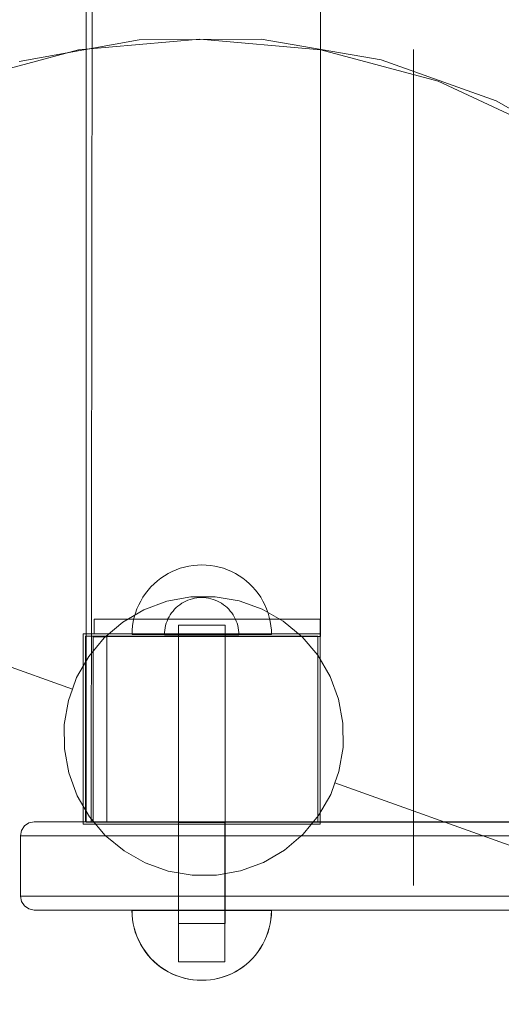
# Model space of a CAD drawing. Units: millimetres. Extents: x 10175 to 16104, y 2246 to 6803.
# Drawn here: x 11675 to 11779, y 4471 to 4683 of the extents above; entities that cross this region are included whole.
import ezdxf

# ---------------------------------------------------------------- set-up
doc = ezdxf.new("R2010")
doc.units = ezdxf.units.MM
doc.header["$MEASUREMENT"] = 0
doc.linetypes.add('Kropki i Kreski', pattern=[360, 180, -90, 0, -90])
doc.linetypes.add('Wipeout_Contour', pattern=[1000, 0, -1000])
doc.layers.add('STERFA', color=7, linetype='Continuous')
doc.layers.add('STERFA_Nr_pióra__7', color=7, linetype='Continuous', lineweight=18)
doc.layers.add('ZESTAW_Nr_pióra__7', color=7, linetype='Continuous', lineweight=18)
doc.styles.add('GENERATED_STYLE_1', font='txt')
doc.dimstyles.new('GENERATED_STYLE__1', dxfattribs={"dimtxt": 150, "dimasz": 114, "dimexe": 0.18, "dimexo": 0, "dimgap": 0.09, "dimtad": 1, "dimtih": 1, "dimtoh": 1, "dimdec": 0, "dimlfac": 0.1, "dimzin": 0, "dimdsep": 46, "dimtxsty": 'GENERATED_STYLE_1', "dimblk": 'ARROWHEAD_5', "dimblk1": 'ARROWHEAD_5', "dimblk2": 'ARROWHEAD_5', "dimcen": 0.09, "dimclrd": 7, "dimclre": 7, "dimclrt": 7, "dimazin": 0, "dimtfac": 1, "dimtdec": 4, "dimtmove": 0, "dimatfit": 3, "dimfxl": 0, "dimtolj": 1, "dimtzin": 0, "dimarcsym": 0})

# ---------------------------------------------------------------- blocks, each defined once
blk = doc.blocks.new('*D1')
at = {"layer": 'STERFA_Nr_pióra__7', "linetype": 'Continuous'}
for points in [[(10174.76, 2358.78), (10290.64, 2327.73), (10290.64, 2389.83)], [(15481.79, 2358.78), (15365.91, 2389.83), (15365.91, 2327.73)]]:
    blk.add_hatch(color=256, dxfattribs=at).paths.add_polyline_path(points)
for p, q in [((10174.76, 2246.28), (10174.76, 2471.28)), ((15481.79, 2246.28), (15481.79, 2471.28)), ((10174.76, 2358.78), (10290.64, 2389.83)), ((10290.64, 2389.83), (10290.64, 2327.73)), ((15481.79, 2358.78), (15365.91, 2389.83)), ((15365.91, 2327.73), (15365.91, 2389.83)), ((10174.76, 2358.78), (10290.64, 2327.73)), ((10290.64, 2358.78), (15365.91, 2358.78)), ((15481.79, 2358.78), (15365.91, 2327.73))]:
    blk.add_line(p, q, dxfattribs=at)
at = {"color": 254, "linetype": 'Wipeout_Contour', "lineweight": 0, "ltscale": 52252.479324}
blk.add_wipeout([(12636.01, 2367.26), (13020.54, 2367.26), (13020.54, 2560.3), (12636.01, 2560.3)], dxfattribs=at).dxf.layer = 'STERFA'
at = {"layer": 'STERFA_Nr_pióra__7', "insert": (12657.53, 2388.78), "char_height": 150, "attachment_point": 7, "style": 'GENERATED_STYLE_1'}
blk.add_mtext('\\A1;{\\fArial|b0|i0|c238|p38;531}', dxfattribs=at)
blk = doc.blocks.new('ARROWHEAD_5')
at = {"color": 0, "linetype": 'Continuous', "lineweight": 0}
blk.add_line((0, 0), (-1, 0), dxfattribs=at)
blk.add_solid([(-1, 0.2679), (0, 0), (-1, -0.2679), (-1, 0.2679)], dxfattribs=at)

msp = doc.modelspace()

# ---------------------------------------------------------------- linework, layer by layer
at = {"layer": 'ZESTAW_Nr_pióra__7', "linetype": 'Kropki i Kreski'}
msp.add_line((11759.66, 4496.69), (11759.66, 5217.03), dxfattribs=at)
at = {"layer": 'ZESTAW_Nr_pióra__7', "linetype": 'Continuous'}
for p, q in [((11689.22, 4510.32), (11689.22, 5192.32)), ((11690.35, 4510.32), (11691.03, 5192.32)), ((11739.66, 5152.34), (11739.66, 4550.32)), ((11674.81, 4674.07), (11700.63, 4678.76)), ((11713.67, 4678.87), (11687.62, 4676.59)), ((11700.63, 4678.76), (11726.87, 4678.9)), ((11739.71, 4676.59), (11713.67, 4678.87)), ((11726.87, 4678.9), (11752.74, 4674.47)), ((11687.62, 4676.59), (11662.36, 4669.82)), ((11764.97, 4669.82), (11739.71, 4676.59)), ((11752.74, 4674.47), (11777.44, 4665.63)), ((11788.67, 4658.77), (11764.97, 4669.82)), ((11777.44, 4665.63), (11800.23, 4652.63)), ((11573.34, 4579.43), (11686.32, 4538.97)), ((11573.34, 4579.43), (11686.32, 4538.97)), ((11706.9, 4563.85), (11706.09, 4563.38)), ((11706.9, 4563.85), (11706.09, 4563.38)), ((11707.74, 4564.28), (11706.9, 4563.85)), ((11707.74, 4564.28), (11706.9, 4563.85)), ((11708.6, 4564.66), (11707.74, 4564.28)), ((11708.6, 4564.66), (11707.74, 4564.28)), ((11709.49, 4564.98), (11708.6, 4564.66)), ((11709.49, 4564.98), (11708.6, 4564.66)), ((11710.39, 4565.24), (11709.49, 4564.98)), ((11710.39, 4565.24), (11709.49, 4564.98)), ((11711.31, 4565.44), (11710.39, 4565.24)), ((11711.31, 4565.44), (11710.39, 4565.24)), ((11712.24, 4565.59), (11711.31, 4565.44)), ((11712.24, 4565.59), (11711.31, 4565.44)), ((11713.18, 4565.68), (11712.24, 4565.59)), ((11713.18, 4565.68), (11712.24, 4565.59)), ((11714.12, 4565.71), (11713.18, 4565.68)), ((11714.12, 4565.71), (11713.18, 4565.68)), ((11714.12, 4565.71), (11715.06, 4565.68)), ((11714.12, 4565.71), (11715.06, 4565.68)), ((11715.06, 4565.68), (11716, 4565.59)), ((11715.06, 4565.68), (11716, 4565.59)), ((11716, 4565.59), (11716.93, 4565.44)), ((11716, 4565.59), (11716.93, 4565.44)), ((11716.93, 4565.44), (11717.85, 4565.24)), ((11716.93, 4565.44), (11717.85, 4565.24)), ((11717.85, 4565.24), (11718.76, 4564.98)), ((11717.85, 4565.24), (11718.76, 4564.98)), ((11718.76, 4564.98), (11719.64, 4564.66)), ((11718.76, 4564.98), (11719.64, 4564.66)), ((11719.64, 4564.66), (11720.51, 4564.28)), ((11719.64, 4564.66), (11720.51, 4564.28)), ((11720.51, 4564.28), (11721.35, 4563.85)), ((11720.51, 4564.28), (11721.35, 4563.85)), ((11721.35, 4563.85), (11722.16, 4563.38)), ((11721.35, 4563.85), (11722.16, 4563.38)), ((11703.85, 4561.64), (11703.19, 4560.98)), ((11703.85, 4561.64), (11703.19, 4560.98)), ((11704.56, 4562.27), (11703.85, 4561.64)), ((11704.56, 4562.27), (11703.85, 4561.64)), ((11705.31, 4562.85), (11704.56, 4562.27)), ((11705.31, 4562.85), (11704.56, 4562.27)), ((11706.09, 4563.38), (11705.31, 4562.85)), ((11706.09, 4563.38), (11705.31, 4562.85)), ((11722.16, 4563.38), (11722.94, 4562.85)), ((11722.16, 4563.38), (11722.94, 4562.85)), ((11722.94, 4562.85), (11723.68, 4562.27)), ((11722.94, 4562.85), (11723.68, 4562.27)), ((11723.68, 4562.27), (11724.39, 4561.64)), ((11723.68, 4562.27), (11724.39, 4561.64)), ((11724.39, 4561.64), (11725.06, 4560.98)), ((11724.39, 4561.64), (11725.06, 4560.98)), ((11701.99, 4559.53), (11701.46, 4558.75)), ((11701.99, 4559.53), (11701.46, 4558.75)), ((11702.56, 4560.27), (11701.99, 4559.53)), ((11702.56, 4560.27), (11701.99, 4559.53)), ((11703.19, 4560.98), (11702.56, 4560.27)), ((11703.19, 4560.98), (11702.56, 4560.27)), ((11725.06, 4560.98), (11725.68, 4560.27)), ((11725.06, 4560.98), (11725.68, 4560.27)), ((11725.68, 4560.27), (11726.26, 4559.53)), ((11725.68, 4560.27), (11726.26, 4559.53)), ((11726.26, 4559.53), (11726.79, 4558.75)), ((11726.26, 4559.53), (11726.79, 4558.75)), ((11700.98, 4557.94), (11700.55, 4557.1)), ((11700.98, 4557.94), (11700.55, 4557.1)), ((11701.46, 4558.75), (11700.98, 4557.94)), ((11701.46, 4558.75), (11700.98, 4557.94)), ((11701.67, 4556.06), (11706.59, 4557.88)), ((11706.59, 4557.88), (11711.75, 4558.82)), ((11709.8, 4557.44), (11709.39, 4557.15)), ((11710.24, 4557.69), (11709.8, 4557.44)), ((11710.68, 4557.92), (11710.24, 4557.69)), ((11711.14, 4558.12), (11710.68, 4557.92)), ((11711.62, 4558.29), (11711.14, 4558.12)), ((11712.1, 4558.43), (11711.62, 4558.29)), ((11711.75, 4558.82), (11716.99, 4558.85)), ((11712.59, 4558.54), (11712.1, 4558.43)), ((11713.09, 4558.62), (11712.59, 4558.54)), ((11713.59, 4558.67), (11713.09, 4558.62)), ((11714.09, 4558.68), (11713.59, 4558.67)), ((11714.09, 4558.68), (11714.59, 4558.67)), ((11714.59, 4558.67), (11715.09, 4558.62)), ((11715.09, 4558.62), (11715.59, 4558.54)), ((11715.59, 4558.54), (11716.08, 4558.43)), ((11716.08, 4558.43), (11716.56, 4558.29)), ((11716.56, 4558.29), (11717.03, 4558.12)), ((11716.99, 4558.85), (11722.16, 4557.96)), ((11717.03, 4558.12), (11717.5, 4557.92)), ((11717.5, 4557.92), (11717.94, 4557.69)), ((11717.94, 4557.69), (11718.38, 4557.44)), ((11718.38, 4557.44), (11718.79, 4557.15)), ((11722.16, 4557.96), (11727.1, 4556.19)), ((11726.79, 4558.75), (11727.27, 4557.94)), ((11726.79, 4558.75), (11727.27, 4557.94)), ((11727.27, 4557.94), (11727.7, 4557.1)), ((11727.27, 4557.94), (11727.7, 4557.1)), ((11697.15, 4553.42), (11701.67, 4556.06)), ((11699.86, 4555.35), (11699.59, 4554.44)), ((11699.86, 4555.35), (11699.59, 4554.44)), ((11700.18, 4556.23), (11699.86, 4555.35)), ((11700.18, 4556.23), (11699.86, 4555.35)), ((11700.55, 4557.1), (11700.18, 4556.23)), ((11700.55, 4557.1), (11700.18, 4556.23)), ((11707.62, 4555.38), (11707.34, 4554.97)), ((11707.93, 4555.78), (11707.62, 4555.38)), ((11708.26, 4556.16), (11707.93, 4555.78)), ((11708.61, 4556.51), (11708.26, 4556.16)), ((11708.99, 4556.84), (11708.61, 4556.51)), ((11709.39, 4557.15), (11708.99, 4556.84)), ((11718.79, 4557.15), (11719.19, 4556.84)), ((11719.19, 4556.84), (11719.57, 4556.51)), ((11719.57, 4556.51), (11719.92, 4556.16)), ((11719.92, 4556.16), (11720.25, 4555.78)), ((11720.25, 4555.78), (11720.56, 4555.38)), ((11720.56, 4555.38), (11720.84, 4554.97)), ((11727.1, 4556.19), (11731.65, 4553.6)), ((11727.7, 4557.1), (11728.07, 4556.23)), ((11727.7, 4557.1), (11728.07, 4556.23)), ((11728.07, 4556.23), (11728.39, 4555.35)), ((11728.07, 4556.23), (11728.39, 4555.35)), ((11728.39, 4555.35), (11728.65, 4554.44)), ((11728.39, 4555.35), (11728.65, 4554.44)), ((11739.62, 4554.05), (11690.99, 4554.05)), ((11690.99, 4554.05), (11690.99, 4550.88)), ((11693.15, 4550.03), (11697.15, 4553.42)), ((11699.39, 4553.52), (11699.24, 4552.59)), ((11699.39, 4553.52), (11699.24, 4552.59)), ((11699.59, 4554.44), (11699.39, 4553.52)), ((11699.59, 4554.44), (11699.39, 4553.52)), ((11706.48, 4553.15), (11706.34, 4552.67)), ((11706.65, 4553.63), (11706.48, 4553.15)), ((11706.85, 4554.09), (11706.65, 4553.63)), ((11707.08, 4554.53), (11706.85, 4554.09)), ((11707.34, 4554.97), (11707.08, 4554.53)), ((11720.84, 4554.97), (11721.1, 4554.53)), ((11721.1, 4554.53), (11721.33, 4554.09)), ((11721.33, 4554.09), (11721.53, 4553.63)), ((11721.53, 4553.63), (11721.7, 4553.15)), ((11721.7, 4553.15), (11721.84, 4552.67)), ((11728.65, 4554.44), (11728.86, 4553.52)), ((11728.65, 4554.44), (11728.86, 4553.52)), ((11728.86, 4553.52), (11729, 4552.59)), ((11728.86, 4553.52), (11729, 4552.59)), ((11731.65, 4553.6), (11735.68, 4550.25)), ((11739.62, 4550.88), (11739.62, 4554.05)), ((11699.15, 4551.65), (11699.12, 4550.71)), ((11699.15, 4551.65), (11699.12, 4550.71)), ((11699.24, 4552.59), (11699.15, 4551.65)), ((11699.24, 4552.59), (11699.15, 4551.65)), ((11706.11, 4551.18), (11706.09, 4550.68)), ((11706.15, 4551.68), (11706.11, 4551.18)), ((11706.23, 4552.18), (11706.15, 4551.68)), ((11706.34, 4552.67), (11706.23, 4552.18)), ((11709.12, 4552.71), (11709.2, 4552.71)), ((11709.12, 4488.52), (11709.12, 4552.71)), ((11709.12, 4552.71), (11709.2, 4552.71)), ((11709.12, 4488.52), (11709.12, 4552.71)), ((11709.2, 4552.71), (11709.42, 4552.71)), ((11709.2, 4552.71), (11709.42, 4552.71)), ((11709.42, 4552.71), (11709.79, 4552.71)), ((11709.42, 4552.71), (11709.79, 4552.71)), ((11709.79, 4552.71), (11710.29, 4552.71)), ((11709.79, 4552.71), (11710.29, 4552.71)), ((11710.29, 4552.71), (11710.91, 4552.71)), ((11710.29, 4552.71), (11710.91, 4552.71)), ((11710.91, 4552.71), (11711.62, 4552.71)), ((11710.91, 4552.71), (11711.62, 4552.71)), ((11711.62, 4552.71), (11712.41, 4552.71)), ((11711.62, 4552.71), (11712.41, 4552.71)), ((11712.41, 4552.71), (11713.25, 4552.71)), ((11712.41, 4552.71), (11713.25, 4552.71)), ((11713.25, 4552.71), (11714.12, 4552.71)), ((11713.25, 4552.71), (11714.12, 4552.71)), ((11714.12, 4552.71), (11714.99, 4552.71)), ((11714.12, 4552.71), (11714.99, 4552.71)), ((11714.99, 4552.71), (11715.83, 4552.71)), ((11714.99, 4552.71), (11715.83, 4552.71)), ((11715.83, 4552.71), (11716.62, 4552.71)), ((11715.83, 4552.71), (11716.62, 4552.71)), ((11716.62, 4552.71), (11717.34, 4552.71)), ((11716.62, 4552.71), (11717.34, 4552.71)), ((11717.34, 4552.71), (11717.95, 4552.71)), ((11717.34, 4552.71), (11717.95, 4552.71)), ((11717.95, 4552.71), (11718.45, 4552.71)), ((11717.95, 4552.71), (11718.45, 4552.71)), ((11718.45, 4552.71), (11718.82, 4552.71)), ((11718.45, 4552.71), (11718.82, 4552.71)), ((11718.82, 4552.71), (11719.05, 4552.71)), ((11718.82, 4552.71), (11719.05, 4552.71)), ((11719.05, 4552.71), (11719.12, 4552.71)), ((11719.05, 4552.71), (11719.12, 4552.71)), ((11719.12, 4488.52), (11719.12, 4552.71)), ((11719.12, 4488.52), (11719.12, 4552.71)), ((11721.84, 4552.67), (11721.95, 4552.18)), ((11721.95, 4552.18), (11722.03, 4551.68)), ((11722.03, 4551.68), (11722.07, 4551.18)), ((11722.07, 4551.18), (11722.09, 4550.68)), ((11729, 4552.59), (11729.09, 4551.65)), ((11729, 4552.59), (11729.09, 4551.65)), ((11729.09, 4551.65), (11729.12, 4550.71)), ((11729.09, 4551.65), (11729.12, 4550.71)), ((11688.62, 4550.88), (11688.62, 4509.88)), ((11739.62, 4550.88), (11688.62, 4550.88)), ((11689.12, 4550.38), (11689.12, 4510.38)), ((11739.12, 4550.38), (11689.12, 4550.38)), ((11689.12, 4550.38), (11689.12, 4510.38)), ((11739.12, 4550.38), (11689.12, 4550.38)), ((11689.8, 4545.99), (11693.15, 4550.03)), ((11693.72, 4550.32), (11690.76, 4550.32)), ((11690.76, 4550.32), (11690.76, 4510.32)), ((11690.76, 4550.24), (11690.76, 4510.32)), ((11693.72, 4550.24), (11690.76, 4550.24)), ((11690.99, 4550.88), (11739.62, 4550.88)), ((11739.66, 4550.32), (11693.72, 4550.32)), ((11693.72, 4550.32), (11693.72, 4510.32)), ((11693.72, 4510.32), (11693.72, 4550.32)), ((11693.72, 4510.32), (11693.72, 4550.24)), ((11699.12, 4550.71), (11699.15, 4550.71)), ((11699.12, 4550.71), (11699.15, 4550.71)), ((11699.15, 4550.71), (11699.24, 4550.71)), ((11699.15, 4550.71), (11699.24, 4550.71)), ((11699.24, 4550.71), (11699.39, 4550.71)), ((11699.24, 4550.71), (11699.39, 4550.71)), ((11699.39, 4550.71), (11699.59, 4550.71)), ((11699.39, 4550.71), (11699.59, 4550.71)), ((11699.59, 4550.71), (11699.86, 4550.71)), ((11699.59, 4550.71), (11699.86, 4550.71)), ((11699.86, 4550.71), (11700.18, 4550.71)), ((11699.86, 4550.71), (11700.18, 4550.71)), ((11700.18, 4550.71), (11700.55, 4550.71)), ((11700.18, 4550.71), (11700.55, 4550.71)), ((11700.55, 4550.71), (11700.98, 4550.71)), ((11700.55, 4550.71), (11700.98, 4550.71)), ((11700.98, 4550.71), (11701.46, 4550.71)), ((11700.98, 4550.71), (11701.46, 4550.71)), ((11701.46, 4550.71), (11701.99, 4550.71)), ((11701.46, 4550.71), (11701.99, 4550.71)), ((11701.99, 4550.71), (11702.56, 4550.71)), ((11701.99, 4550.71), (11702.56, 4550.71)), ((11702.56, 4550.71), (11703.19, 4550.71)), ((11702.56, 4550.71), (11703.19, 4550.71)), ((11703.19, 4550.71), (11703.85, 4550.71)), ((11703.19, 4550.71), (11703.85, 4550.71)), ((11703.85, 4550.71), (11704.56, 4550.71)), ((11703.85, 4550.71), (11704.56, 4550.71)), ((11704.56, 4550.71), (11705.31, 4550.71)), ((11704.56, 4550.71), (11705.31, 4550.71)), ((11705.31, 4550.71), (11706.09, 4550.71)), ((11705.31, 4550.71), (11706.09, 4550.71)), ((11706.09, 4550.71), (11706.9, 4550.71)), ((11706.09, 4550.71), (11706.9, 4550.71)), ((11706.09, 4550.68), (11706.11, 4550.68)), ((11706.11, 4550.68), (11706.15, 4550.68)), ((11706.15, 4550.68), (11706.23, 4550.68)), ((11706.23, 4550.68), (11706.34, 4550.68)), ((11706.34, 4550.68), (11706.48, 4550.68)), ((11706.48, 4550.68), (11706.65, 4550.68)), ((11706.65, 4550.68), (11706.85, 4550.68)), ((11706.85, 4550.68), (11707.08, 4550.68)), ((11706.9, 4550.71), (11707.74, 4550.71)), ((11706.9, 4550.71), (11707.74, 4550.71)), ((11707.08, 4550.68), (11707.34, 4550.68)), ((11707.34, 4550.68), (11707.62, 4550.68)), ((11707.62, 4550.68), (11707.93, 4550.68)), ((11707.74, 4550.71), (11708.6, 4550.71)), ((11707.74, 4550.71), (11708.6, 4550.71)), ((11707.93, 4550.68), (11708.26, 4550.68)), ((11708.26, 4550.68), (11708.61, 4550.68)), ((11708.6, 4550.71), (11709.49, 4550.71)), ((11708.6, 4550.71), (11709.49, 4550.71)), ((11708.61, 4550.68), (11708.99, 4550.68)), ((11708.99, 4550.68), (11709.39, 4550.68)), ((11709.39, 4550.68), (11709.8, 4550.68)), ((11709.49, 4550.71), (11710.39, 4550.71)), ((11709.49, 4550.71), (11710.39, 4550.71)), ((11709.8, 4550.68), (11710.24, 4550.68)), ((11710.24, 4550.68), (11710.68, 4550.68)), ((11710.39, 4550.71), (11711.31, 4550.71)), ((11710.39, 4550.71), (11711.31, 4550.71)), ((11710.68, 4550.68), (11711.14, 4550.68)), ((11711.14, 4550.68), (11711.62, 4550.68)), ((11711.31, 4550.71), (11712.24, 4550.71)), ((11711.31, 4550.71), (11712.24, 4550.71)), ((11711.62, 4550.68), (11712.1, 4550.68)), ((11712.1, 4550.68), (11712.59, 4550.68)), ((11712.24, 4550.71), (11713.18, 4550.71)), ((11712.24, 4550.71), (11713.18, 4550.71)), ((11712.59, 4550.68), (11713.09, 4550.68)), ((11713.09, 4550.68), (11713.59, 4550.68)), ((11713.18, 4550.71), (11714.12, 4550.71)), ((11713.18, 4550.71), (11714.12, 4550.71)), ((11713.59, 4550.68), (11714.09, 4550.68)), ((11714.09, 4550.68), (11714.59, 4550.68)), ((11714.12, 4550.71), (11715.06, 4550.71)), ((11714.12, 4550.71), (11715.06, 4550.71)), ((11714.59, 4550.68), (11715.09, 4550.68)), ((11715.06, 4550.71), (11716, 4550.71)), ((11715.06, 4550.71), (11716, 4550.71)), ((11715.09, 4550.68), (11715.59, 4550.68)), ((11715.59, 4550.68), (11716.08, 4550.68)), ((11716, 4550.71), (11716.93, 4550.71)), ((11716, 4550.71), (11716.93, 4550.71)), ((11716.08, 4550.68), (11716.56, 4550.68)), ((11716.56, 4550.68), (11717.03, 4550.68)), ((11716.93, 4550.71), (11717.85, 4550.71)), ((11716.93, 4550.71), (11717.85, 4550.71)), ((11717.03, 4550.68), (11717.5, 4550.68)), ((11717.5, 4550.68), (11717.94, 4550.68)), ((11717.85, 4550.71), (11718.76, 4550.71)), ((11717.85, 4550.71), (11718.76, 4550.71)), ((11717.94, 4550.68), (11718.38, 4550.68)), ((11718.38, 4550.68), (11718.79, 4550.68)), ((11718.76, 4550.71), (11719.64, 4550.71)), ((11718.76, 4550.71), (11719.64, 4550.71)), ((11718.79, 4550.68), (11719.19, 4550.68)), ((11719.19, 4550.68), (11719.57, 4550.68)), ((11719.57, 4550.68), (11719.92, 4550.68)), ((11719.64, 4550.71), (11720.51, 4550.71)), ((11719.64, 4550.71), (11720.51, 4550.71)), ((11719.92, 4550.68), (11720.25, 4550.68)), ((11720.25, 4550.68), (11720.56, 4550.68)), ((11720.51, 4550.71), (11721.35, 4550.71)), ((11720.51, 4550.71), (11721.35, 4550.71)), ((11720.56, 4550.68), (11720.84, 4550.68)), ((11720.84, 4550.68), (11721.1, 4550.68)), ((11721.1, 4550.68), (11721.33, 4550.68)), ((11721.33, 4550.68), (11721.53, 4550.68)), ((11721.35, 4550.71), (11722.16, 4550.71)), ((11721.35, 4550.71), (11722.16, 4550.71)), ((11721.53, 4550.68), (11721.7, 4550.68)), ((11721.7, 4550.68), (11721.84, 4550.68)), ((11721.84, 4550.68), (11721.95, 4550.68)), ((11721.95, 4550.68), (11722.03, 4550.68)), ((11722.03, 4550.68), (11722.07, 4550.68)), ((11722.07, 4550.68), (11722.09, 4550.68)), ((11722.16, 4550.71), (11722.94, 4550.71)), ((11722.16, 4550.71), (11722.94, 4550.71)), ((11722.94, 4550.71), (11723.68, 4550.71)), ((11722.94, 4550.71), (11723.68, 4550.71)), ((11723.68, 4550.71), (11724.39, 4550.71)), ((11723.68, 4550.71), (11724.39, 4550.71)), ((11724.39, 4550.71), (11725.06, 4550.71)), ((11724.39, 4550.71), (11725.06, 4550.71)), ((11725.06, 4550.71), (11725.68, 4550.71)), ((11725.06, 4550.71), (11725.68, 4550.71)), ((11725.68, 4550.71), (11726.26, 4550.71)), ((11725.68, 4550.71), (11726.26, 4550.71)), ((11726.26, 4550.71), (11726.79, 4550.71)), ((11726.26, 4550.71), (11726.79, 4550.71)), ((11726.79, 4550.71), (11727.27, 4550.71)), ((11726.79, 4550.71), (11727.27, 4550.71)), ((11727.27, 4550.71), (11727.7, 4550.71)), ((11727.27, 4550.71), (11727.7, 4550.71)), ((11727.7, 4550.71), (11728.07, 4550.71)), ((11727.7, 4550.71), (11728.07, 4550.71)), ((11728.07, 4550.71), (11728.39, 4550.71)), ((11728.07, 4550.71), (11728.39, 4550.71)), ((11728.39, 4550.71), (11728.65, 4550.71)), ((11728.39, 4550.71), (11728.65, 4550.71)), ((11728.65, 4550.71), (11728.86, 4550.71)), ((11728.65, 4550.71), (11728.86, 4550.71)), ((11728.86, 4550.71), (11729, 4550.71)), ((11728.86, 4550.71), (11729, 4550.71)), ((11729, 4550.71), (11729.09, 4550.71)), ((11729, 4550.71), (11729.09, 4550.71)), ((11729.09, 4550.71), (11729.12, 4550.71)), ((11729.09, 4550.71), (11729.12, 4550.71)), ((11735.68, 4550.25), (11739.08, 4546.25)), ((11739.12, 4510.38), (11739.12, 4550.38)), ((11739.12, 4510.38), (11739.12, 4550.38)), ((11739.62, 4509.88), (11739.62, 4550.88)), ((11687.2, 4541.44), (11689.8, 4545.99)), ((11739.08, 4546.25), (11741.72, 4541.72)), ((11686.32, 4538.97), (11687.2, 4541.44)), ((11741.72, 4541.72), (11743.54, 4536.8)), ((11685.43, 4536.5), (11686.32, 4538.97)), ((11684.55, 4531.34), (11685.43, 4536.5)), ((11743.54, 4536.8), (11744.48, 4531.64)), ((11684.58, 4526.09), (11684.55, 4531.34)), ((11744.48, 4531.64), (11744.5, 4526.4)), ((11685.51, 4520.93), (11684.58, 4526.09)), ((11744.5, 4526.4), (11743.62, 4521.23)), ((11687.33, 4516.02), (11685.51, 4520.93)), ((11743.62, 4521.23), (11742.74, 4518.77)), ((11742.74, 4518.77), (11741.85, 4516.3)), ((11855.71, 4478.31), (11742.74, 4518.77)), ((11855.71, 4478.31), (11742.74, 4518.77)), ((11689.98, 4511.49), (11687.33, 4516.02)), ((11741.85, 4516.3), (11739.25, 4511.74)), ((11693.37, 4507.49), (11689.98, 4511.49)), ((11739.25, 4511.74), (11735.9, 4507.71)), ((11675.33, 4508.56), (11675.98, 4509.53)), ((11675.98, 4509.53), (11676.95, 4510.18)), ((11676.95, 4510.18), (11678.09, 4510.41)), ((11678.09, 4510.41), (11679.52, 4510.41)), ((11679.52, 4510.41), (11682.33, 4510.41)), ((11682.33, 4510.41), (11686.44, 4510.41)), ((11686.44, 4510.41), (11690.9, 4510.41)), ((11688.62, 4509.88), (11739.62, 4509.88)), ((11689.12, 4510.38), (11739.12, 4510.38)), ((11689.12, 4510.38), (11739.12, 4510.38)), ((11689.32, 4510.32), (11689.22, 4510.32)), ((11690.35, 4510.32), (11689.32, 4510.32)), ((11828.11, 4510.32), (11690.35, 4510.32)), ((11690.76, 4510.32), (11693.72, 4510.32)), ((11690.76, 4510.32), (11693.72, 4510.32)), ((11690.9, 4510.41), (12120.69, 4510.41)), ((11693.72, 4510.32), (11824.9, 4510.32)), ((11709.09, 4510.24), (11709.17, 4510.24)), ((11709.09, 4480.24), (11709.09, 4510.24)), ((11709.17, 4510.24), (11709.39, 4510.24)), ((11709.39, 4510.24), (11709.76, 4510.24)), ((11709.76, 4510.24), (11710.26, 4510.24)), ((11710.26, 4510.24), (11710.88, 4510.24)), ((11710.88, 4510.24), (11711.59, 4510.24)), ((11711.59, 4510.24), (11712.38, 4510.24)), ((11712.38, 4510.24), (11713.22, 4510.24)), ((11713.22, 4510.24), (11714.09, 4510.24)), ((11714.09, 4510.24), (11714.96, 4510.24)), ((11714.96, 4510.24), (11715.8, 4510.24)), ((11715.8, 4510.24), (11716.59, 4510.24)), ((11716.59, 4510.24), (11717.3, 4510.24)), ((11717.3, 4510.24), (11717.92, 4510.24)), ((11717.92, 4510.24), (11718.42, 4510.24)), ((11718.42, 4510.24), (11718.79, 4510.24)), ((11718.79, 4510.24), (11719.01, 4510.24)), ((11719.01, 4510.24), (11719.09, 4510.24)), ((11719.09, 4480.24), (11719.09, 4510.24)), ((11675.09, 4507.41), (11675.33, 4508.56)), ((11675.09, 4494.41), (11675.09, 4507.41)), ((11675.09, 4507.41), (11676.61, 4507.41)), ((11676.61, 4507.41), (11679.61, 4507.41)), ((11679.61, 4507.41), (11683.98, 4507.41)), ((11683.98, 4507.41), (11688.66, 4507.41)), ((11688.66, 4507.41), (12118.69, 4507.41)), ((11697.4, 4504.14), (11693.37, 4507.49)), ((11735.9, 4507.71), (11731.91, 4504.32)), ((11701.96, 4501.54), (11697.4, 4504.14)), ((11731.91, 4504.32), (11727.38, 4501.67)), ((11706.89, 4499.78), (11701.96, 4501.54)), ((11727.38, 4501.67), (11722.46, 4499.86)), ((11712.06, 4498.89), (11706.89, 4499.78)), ((11717.3, 4498.92), (11712.06, 4498.89)), ((11722.46, 4499.86), (11717.3, 4498.92)), ((11675.33, 4493.26), (11675.09, 4494.41)), ((11675.09, 4494.41), (11676.61, 4494.41)), ((11676.61, 4494.41), (11679.61, 4494.41)), ((11679.61, 4494.41), (11683.98, 4494.41)), ((11683.98, 4494.41), (11688.66, 4494.41)), ((11688.66, 4494.41), (12118.69, 4494.41)), ((11675.98, 4492.29), (11675.33, 4493.26)), ((11676.95, 4491.64), (11675.98, 4492.29)), ((11678.09, 4491.41), (11676.95, 4491.64)), ((11679.52, 4491.41), (11678.09, 4491.41)), ((11682.33, 4491.41), (11679.52, 4491.41)), ((11686.44, 4491.41), (11682.33, 4491.41)), ((11690.9, 4491.41), (11686.44, 4491.41)), ((12120.69, 4491.41), (11690.9, 4491.41)), ((11699.12, 4490.34), (11699.09, 4491.28)), ((11699.09, 4491.28), (11699.12, 4491.28)), ((11699.12, 4491.28), (11699.21, 4491.28)), ((11699.15, 4490.34), (11699.12, 4491.28)), ((11699.12, 4491.28), (11699.15, 4491.28)), ((11699.15, 4490.34), (11699.12, 4491.28)), ((11699.12, 4491.28), (11699.15, 4491.28)), ((11699.21, 4489.4), (11699.12, 4490.34)), ((11699.15, 4491.28), (11699.24, 4491.28)), ((11699.15, 4491.28), (11699.24, 4491.28)), ((11699.24, 4489.4), (11699.15, 4490.34)), ((11699.24, 4489.4), (11699.15, 4490.34)), ((11699.21, 4491.28), (11699.36, 4491.28)), ((11699.24, 4491.28), (11699.39, 4491.28)), ((11699.24, 4491.28), (11699.39, 4491.28)), ((11699.36, 4491.28), (11699.56, 4491.28)), ((11699.39, 4491.28), (11699.59, 4491.28)), ((11699.39, 4491.28), (11699.59, 4491.28)), ((11699.56, 4491.28), (11699.82, 4491.28)), ((11699.59, 4491.28), (11699.86, 4491.28)), ((11699.59, 4491.28), (11699.86, 4491.28)), ((11699.82, 4491.28), (11700.14, 4491.28)), ((11699.86, 4491.28), (11700.18, 4491.28)), ((11699.86, 4491.28), (11700.18, 4491.28)), ((11700.14, 4491.28), (11700.52, 4491.28)), ((11700.18, 4491.28), (11700.55, 4491.28)), ((11700.18, 4491.28), (11700.55, 4491.28)), ((11700.52, 4491.28), (11700.95, 4491.28)), ((11700.55, 4491.28), (11700.98, 4491.28)), ((11700.55, 4491.28), (11700.98, 4491.28)), ((11700.95, 4491.28), (11701.42, 4491.28)), ((11700.98, 4491.28), (11701.46, 4491.28)), ((11700.98, 4491.28), (11701.46, 4491.28)), ((11701.42, 4491.28), (11701.95, 4491.28)), ((11701.46, 4491.28), (11701.99, 4491.28)), ((11701.46, 4491.28), (11701.99, 4491.28)), ((11701.95, 4491.28), (11702.53, 4491.28)), ((11701.99, 4491.28), (11702.56, 4491.28)), ((11701.99, 4491.28), (11702.56, 4491.28)), ((11702.53, 4491.28), (11703.16, 4491.28)), ((11702.56, 4491.28), (11703.19, 4491.28)), ((11702.56, 4491.28), (11703.19, 4491.28)), ((11703.16, 4491.28), (11703.82, 4491.28)), ((11703.19, 4491.28), (11703.85, 4491.28)), ((11703.19, 4491.28), (11703.85, 4491.28)), ((11703.82, 4491.28), (11704.53, 4491.28)), ((11703.85, 4491.28), (11704.56, 4491.28)), ((11703.85, 4491.28), (11704.56, 4491.28)), ((11704.53, 4491.28), (11705.27, 4491.28)), ((11704.56, 4491.28), (11705.31, 4491.28)), ((11704.56, 4491.28), (11705.31, 4491.28)), ((11705.27, 4491.28), (11706.05, 4491.28)), ((11705.31, 4491.28), (11706.09, 4491.28)), ((11705.31, 4491.28), (11706.09, 4491.28)), ((11706.05, 4491.28), (11706.86, 4491.28)), ((11706.09, 4491.28), (11706.9, 4491.28)), ((11706.09, 4491.28), (11706.9, 4491.28)), ((11706.86, 4491.28), (11707.7, 4491.28)), ((11706.9, 4491.28), (11707.74, 4491.28)), ((11706.9, 4491.28), (11707.74, 4491.28)), ((11707.7, 4491.28), (11708.57, 4491.28)), ((11707.74, 4491.28), (11708.6, 4491.28)), ((11707.74, 4491.28), (11708.6, 4491.28)), ((11708.57, 4491.28), (11709.45, 4491.28)), ((11708.6, 4491.28), (11709.49, 4491.28)), ((11708.6, 4491.28), (11709.49, 4491.28)), ((11709.45, 4491.28), (11710.36, 4491.28)), ((11709.49, 4491.28), (11710.39, 4491.28)), ((11709.49, 4491.28), (11710.39, 4491.28)), ((11710.36, 4491.28), (11711.28, 4491.28)), ((11710.39, 4491.28), (11711.31, 4491.28)), ((11710.39, 4491.28), (11711.31, 4491.28)), ((11711.28, 4491.28), (11712.21, 4491.28)), ((11711.31, 4491.28), (11712.24, 4491.28)), ((11711.31, 4491.28), (11712.24, 4491.28)), ((11712.21, 4491.28), (11713.15, 4491.28)), ((11712.24, 4491.28), (11713.18, 4491.28)), ((11712.24, 4491.28), (11713.18, 4491.28)), ((11713.15, 4491.28), (11714.09, 4491.28)), ((11713.18, 4491.28), (11714.12, 4491.28)), ((11713.18, 4491.28), (11714.12, 4491.28)), ((11714.09, 4491.28), (11715.03, 4491.28)), ((11714.12, 4491.28), (11715.06, 4491.28)), ((11714.12, 4491.28), (11715.06, 4491.28)), ((11715.03, 4491.28), (11715.97, 4491.28)), ((11715.06, 4491.28), (11716, 4491.28)), ((11715.06, 4491.28), (11716, 4491.28)), ((11715.97, 4491.28), (11716.9, 4491.28)), ((11716, 4491.28), (11716.93, 4491.28)), ((11716, 4491.28), (11716.93, 4491.28)), ((11716.9, 4491.28), (11717.82, 4491.28)), ((11716.93, 4491.28), (11717.85, 4491.28)), ((11716.93, 4491.28), (11717.85, 4491.28)), ((11717.82, 4491.28), (11718.73, 4491.28)), ((11717.85, 4491.28), (11718.76, 4491.28)), ((11717.85, 4491.28), (11718.76, 4491.28)), ((11718.73, 4491.28), (11719.61, 4491.28)), ((11718.76, 4491.28), (11719.64, 4491.28)), ((11718.76, 4491.28), (11719.64, 4491.28)), ((11719.61, 4491.28), (11720.48, 4491.28)), ((11719.64, 4491.28), (11720.51, 4491.28)), ((11719.64, 4491.28), (11720.51, 4491.28)), ((11720.48, 4491.28), (11721.32, 4491.28)), ((11720.51, 4491.28), (11721.35, 4491.28)), ((11720.51, 4491.28), (11721.35, 4491.28)), ((11721.32, 4491.28), (11722.13, 4491.28)), ((11721.35, 4491.28), (11722.16, 4491.28)), ((11721.35, 4491.28), (11722.16, 4491.28)), ((11722.13, 4491.28), (11722.91, 4491.28)), ((11722.16, 4491.28), (11722.94, 4491.28)), ((11722.16, 4491.28), (11722.94, 4491.28)), ((11722.91, 4491.28), (11723.65, 4491.28)), ((11722.94, 4491.28), (11723.68, 4491.28)), ((11722.94, 4491.28), (11723.68, 4491.28)), ((11723.65, 4491.28), (11724.36, 4491.28)), ((11723.68, 4491.28), (11724.39, 4491.28)), ((11723.68, 4491.28), (11724.39, 4491.28)), ((11724.36, 4491.28), (11725.02, 4491.28)), ((11724.39, 4491.28), (11725.06, 4491.28)), ((11724.39, 4491.28), (11725.06, 4491.28)), ((11725.02, 4491.28), (11725.65, 4491.28)), ((11725.06, 4491.28), (11725.68, 4491.28)), ((11725.06, 4491.28), (11725.68, 4491.28)), ((11725.65, 4491.28), (11726.23, 4491.28)), ((11725.68, 4491.28), (11726.26, 4491.28)), ((11725.68, 4491.28), (11726.26, 4491.28)), ((11726.23, 4491.28), (11726.75, 4491.28)), ((11726.26, 4491.28), (11726.79, 4491.28)), ((11726.26, 4491.28), (11726.79, 4491.28)), ((11726.75, 4491.28), (11727.23, 4491.28)), ((11726.79, 4491.28), (11727.27, 4491.28)), ((11726.79, 4491.28), (11727.27, 4491.28)), ((11727.23, 4491.28), (11727.66, 4491.28)), ((11727.27, 4491.28), (11727.7, 4491.28)), ((11727.27, 4491.28), (11727.7, 4491.28)), ((11727.66, 4491.28), (11728.04, 4491.28)), ((11727.7, 4491.28), (11728.07, 4491.28)), ((11727.7, 4491.28), (11728.07, 4491.28)), ((11728.04, 4491.28), (11728.36, 4491.28)), ((11728.07, 4491.28), (11728.39, 4491.28)), ((11728.07, 4491.28), (11728.39, 4491.28)), ((11728.36, 4491.28), (11728.62, 4491.28)), ((11728.39, 4491.28), (11728.65, 4491.28)), ((11728.39, 4491.28), (11728.65, 4491.28)), ((11728.62, 4491.28), (11728.82, 4491.28)), ((11728.65, 4491.28), (11728.86, 4491.28)), ((11728.65, 4491.28), (11728.86, 4491.28)), ((11728.82, 4491.28), (11728.97, 4491.28)), ((11728.86, 4491.28), (11729, 4491.28)), ((11728.86, 4491.28), (11729, 4491.28)), ((11728.97, 4491.28), (11729.06, 4491.28)), ((11728.97, 4489.4), (11729.06, 4490.34)), ((11729, 4491.28), (11729.09, 4491.28)), ((11729, 4491.28), (11729.09, 4491.28)), ((11729, 4489.4), (11729.09, 4490.34)), ((11729, 4489.4), (11729.09, 4490.34)), ((11729.06, 4490.34), (11729.09, 4491.28)), ((11729.06, 4491.28), (11729.09, 4491.28)), ((11729.09, 4490.34), (11729.12, 4491.28)), ((11729.09, 4491.28), (11729.12, 4491.28)), ((11729.09, 4490.34), (11729.12, 4491.28)), ((11729.09, 4491.28), (11729.12, 4491.28)), ((11699.36, 4488.47), (11699.21, 4489.4)), ((11699.39, 4488.47), (11699.24, 4489.4)), ((11699.39, 4488.47), (11699.24, 4489.4)), ((11699.56, 4487.55), (11699.36, 4488.47)), ((11699.59, 4487.55), (11699.39, 4488.47)), ((11699.59, 4487.55), (11699.39, 4488.47)), ((11699.82, 4486.64), (11699.56, 4487.55)), ((11699.86, 4486.64), (11699.59, 4487.55)), ((11699.86, 4486.64), (11699.59, 4487.55)), ((11709.12, 4488.52), (11709.2, 4488.52)), ((11709.12, 4488.52), (11709.2, 4488.52)), ((11709.2, 4488.52), (11709.42, 4488.52)), ((11709.2, 4488.52), (11709.42, 4488.52)), ((11709.42, 4488.52), (11709.79, 4488.52)), ((11709.42, 4488.52), (11709.79, 4488.52)), ((11709.79, 4488.52), (11710.29, 4488.52)), ((11709.79, 4488.52), (11710.29, 4488.52)), ((11710.29, 4488.52), (11710.91, 4488.52)), ((11710.29, 4488.52), (11710.91, 4488.52)), ((11710.91, 4488.52), (11711.62, 4488.52)), ((11710.91, 4488.52), (11711.62, 4488.52)), ((11711.62, 4488.52), (11712.41, 4488.52)), ((11711.62, 4488.52), (11712.41, 4488.52)), ((11712.41, 4488.52), (11713.25, 4488.52)), ((11712.41, 4488.52), (11713.25, 4488.52)), ((11713.25, 4488.52), (11714.12, 4488.52)), ((11713.25, 4488.52), (11714.12, 4488.52)), ((11714.12, 4488.52), (11714.99, 4488.52)), ((11714.12, 4488.52), (11714.99, 4488.52)), ((11714.99, 4488.52), (11715.83, 4488.52)), ((11714.99, 4488.52), (11715.83, 4488.52)), ((11715.83, 4488.52), (11716.62, 4488.52)), ((11715.83, 4488.52), (11716.62, 4488.52)), ((11716.62, 4488.52), (11717.34, 4488.52)), ((11716.62, 4488.52), (11717.34, 4488.52)), ((11717.34, 4488.52), (11717.95, 4488.52)), ((11717.34, 4488.52), (11717.95, 4488.52)), ((11717.95, 4488.52), (11718.45, 4488.52)), ((11717.95, 4488.52), (11718.45, 4488.52)), ((11718.45, 4488.52), (11718.82, 4488.52)), ((11718.45, 4488.52), (11718.82, 4488.52)), ((11718.82, 4488.52), (11719.05, 4488.52)), ((11718.82, 4488.52), (11719.05, 4488.52)), ((11719.05, 4488.52), (11719.12, 4488.52)), ((11719.05, 4488.52), (11719.12, 4488.52)), ((11728.36, 4486.64), (11728.62, 4487.55)), ((11728.39, 4486.64), (11728.65, 4487.55)), ((11728.39, 4486.64), (11728.65, 4487.55)), ((11728.62, 4487.55), (11728.82, 4488.47)), ((11728.65, 4487.55), (11728.86, 4488.47)), ((11728.65, 4487.55), (11728.86, 4488.47)), ((11728.82, 4488.47), (11728.97, 4489.4)), ((11728.86, 4488.47), (11729, 4489.4)), ((11728.86, 4488.47), (11729, 4489.4)), ((11700.14, 4485.76), (11699.82, 4486.64)), ((11700.18, 4485.76), (11699.86, 4486.64)), ((11700.18, 4485.76), (11699.86, 4486.64)), ((11700.52, 4484.89), (11700.14, 4485.76)), ((11700.55, 4484.89), (11700.18, 4485.76)), ((11700.55, 4484.89), (11700.18, 4485.76)), ((11727.66, 4484.89), (11728.04, 4485.76)), ((11727.7, 4484.89), (11728.07, 4485.76)), ((11727.7, 4484.89), (11728.07, 4485.76)), ((11728.04, 4485.76), (11728.36, 4486.64)), ((11728.07, 4485.76), (11728.39, 4486.64)), ((11728.07, 4485.76), (11728.39, 4486.64)), ((11700.95, 4484.05), (11700.52, 4484.89)), ((11700.98, 4484.05), (11700.55, 4484.89)), ((11700.98, 4484.05), (11700.55, 4484.89)), ((11701.42, 4483.24), (11700.95, 4484.05)), ((11701.46, 4483.24), (11700.98, 4484.05)), ((11701.46, 4483.24), (11700.98, 4484.05)), ((11701.95, 4482.46), (11701.42, 4483.24)), ((11701.99, 4482.46), (11701.46, 4483.24)), ((11701.99, 4482.46), (11701.46, 4483.24)), ((11726.23, 4482.46), (11726.75, 4483.24)), ((11726.26, 4482.46), (11726.79, 4483.24)), ((11726.26, 4482.46), (11726.79, 4483.24)), ((11726.75, 4483.24), (11727.23, 4484.05)), ((11726.79, 4483.24), (11727.27, 4484.05)), ((11726.79, 4483.24), (11727.27, 4484.05)), ((11727.23, 4484.05), (11727.66, 4484.89)), ((11727.27, 4484.05), (11727.7, 4484.89)), ((11727.27, 4484.05), (11727.7, 4484.89)), ((11702.53, 4481.72), (11701.95, 4482.46)), ((11702.56, 4481.72), (11701.99, 4482.46)), ((11702.56, 4481.72), (11701.99, 4482.46)), ((11703.16, 4481.01), (11702.53, 4481.72)), ((11703.19, 4481.01), (11702.56, 4481.72)), ((11703.19, 4481.01), (11702.56, 4481.72)), ((11725.02, 4481.01), (11725.65, 4481.72)), ((11725.06, 4481.01), (11725.68, 4481.72)), ((11725.06, 4481.01), (11725.68, 4481.72)), ((11725.65, 4481.72), (11726.23, 4482.46)), ((11725.68, 4481.72), (11726.26, 4482.46)), ((11725.68, 4481.72), (11726.26, 4482.46)), ((11703.82, 4480.35), (11703.16, 4481.01)), ((11703.85, 4480.35), (11703.19, 4481.01)), ((11703.85, 4480.35), (11703.19, 4481.01)), ((11704.53, 4479.72), (11703.82, 4480.35)), ((11704.56, 4479.72), (11703.85, 4480.35)), ((11704.56, 4479.72), (11703.85, 4480.35)), ((11705.27, 4479.14), (11704.53, 4479.72)), ((11705.31, 4479.14), (11704.56, 4479.72)), ((11705.31, 4479.14), (11704.56, 4479.72)), ((11706.05, 4478.61), (11705.27, 4479.14)), ((11706.09, 4478.61), (11705.31, 4479.14)), ((11706.09, 4478.61), (11705.31, 4479.14)), ((11709.09, 4480.24), (11709.17, 4480.24)), ((11709.17, 4480.24), (11709.39, 4480.24)), ((11709.39, 4480.24), (11709.76, 4480.24)), ((11709.76, 4480.24), (11710.26, 4480.24)), ((11710.26, 4480.24), (11710.88, 4480.24)), ((11710.88, 4480.24), (11711.59, 4480.24)), ((11711.59, 4480.24), (11712.38, 4480.24)), ((11712.38, 4480.24), (11713.22, 4480.24)), ((11713.22, 4480.24), (11714.09, 4480.24)), ((11714.09, 4480.24), (11714.96, 4480.24)), ((11714.96, 4480.24), (11715.8, 4480.24)), ((11715.8, 4480.24), (11716.59, 4480.24)), ((11716.59, 4480.24), (11717.3, 4480.24)), ((11717.3, 4480.24), (11717.92, 4480.24)), ((11717.92, 4480.24), (11718.42, 4480.24)), ((11718.42, 4480.24), (11718.79, 4480.24)), ((11718.79, 4480.24), (11719.01, 4480.24)), ((11719.01, 4480.24), (11719.09, 4480.24)), ((11722.13, 4478.61), (11722.91, 4479.14)), ((11722.16, 4478.61), (11722.94, 4479.14)), ((11722.16, 4478.61), (11722.94, 4479.14)), ((11722.91, 4479.14), (11723.65, 4479.72)), ((11722.94, 4479.14), (11723.68, 4479.72)), ((11722.94, 4479.14), (11723.68, 4479.72)), ((11723.65, 4479.72), (11724.36, 4480.35)), ((11723.68, 4479.72), (11724.39, 4480.35)), ((11723.68, 4479.72), (11724.39, 4480.35)), ((11724.36, 4480.35), (11725.02, 4481.01)), ((11724.39, 4480.35), (11725.06, 4481.01)), ((11724.39, 4480.35), (11725.06, 4481.01)), ((11706.86, 4478.14), (11706.05, 4478.61)), ((11706.9, 4478.14), (11706.09, 4478.61)), ((11706.9, 4478.14), (11706.09, 4478.61)), ((11707.7, 4477.71), (11706.86, 4478.14)), ((11707.74, 4477.71), (11706.9, 4478.14)), ((11707.74, 4477.71), (11706.9, 4478.14)), ((11708.57, 4477.33), (11707.7, 4477.71)), ((11708.6, 4477.33), (11707.74, 4477.71)), ((11708.6, 4477.33), (11707.74, 4477.71)), ((11709.45, 4477.01), (11708.57, 4477.33)), ((11709.49, 4477.01), (11708.6, 4477.33)), ((11709.49, 4477.01), (11708.6, 4477.33)), ((11710.36, 4476.75), (11709.45, 4477.01)), ((11710.39, 4476.75), (11709.49, 4477.01)), ((11710.39, 4476.75), (11709.49, 4477.01)), ((11717.82, 4476.75), (11718.73, 4477.01)), ((11717.85, 4476.75), (11718.76, 4477.01)), ((11717.85, 4476.75), (11718.76, 4477.01)), ((11718.73, 4477.01), (11719.61, 4477.33)), ((11718.76, 4477.01), (11719.64, 4477.33)), ((11718.76, 4477.01), (11719.64, 4477.33)), ((11719.61, 4477.33), (11720.48, 4477.71)), ((11719.64, 4477.33), (11720.51, 4477.71)), ((11719.64, 4477.33), (11720.51, 4477.71)), ((11720.48, 4477.71), (11721.32, 4478.14)), ((11720.51, 4477.71), (11721.35, 4478.14)), ((11720.51, 4477.71), (11721.35, 4478.14)), ((11721.32, 4478.14), (11722.13, 4478.61)), ((11721.35, 4478.14), (11722.16, 4478.61)), ((11721.35, 4478.14), (11722.16, 4478.61)), ((11711.28, 4476.55), (11710.36, 4476.75)), ((11711.31, 4476.55), (11710.39, 4476.75)), ((11711.31, 4476.55), (11710.39, 4476.75)), ((11712.21, 4476.4), (11711.28, 4476.55)), ((11712.24, 4476.4), (11711.31, 4476.55)), ((11712.24, 4476.4), (11711.31, 4476.55)), ((11713.15, 4476.31), (11712.21, 4476.4)), ((11713.18, 4476.31), (11712.24, 4476.4)), ((11713.18, 4476.31), (11712.24, 4476.4)), ((11714.09, 4476.28), (11713.15, 4476.31)), ((11714.12, 4476.28), (11713.18, 4476.31)), ((11714.12, 4476.28), (11713.18, 4476.31)), ((11714.09, 4476.28), (11715.03, 4476.31)), ((11714.12, 4476.28), (11715.06, 4476.31)), ((11714.12, 4476.28), (11715.06, 4476.31)), ((11715.03, 4476.31), (11715.97, 4476.4)), ((11715.06, 4476.31), (11716, 4476.4)), ((11715.06, 4476.31), (11716, 4476.4)), ((11715.97, 4476.4), (11716.9, 4476.55)), ((11716, 4476.4), (11716.93, 4476.55)), ((11716, 4476.4), (11716.93, 4476.55)), ((11716.9, 4476.55), (11717.82, 4476.75)), ((11716.93, 4476.55), (11717.85, 4476.75)), ((11716.93, 4476.55), (11717.85, 4476.75))]:
    msp.add_line(p, q, dxfattribs=at)

# ---------------------------------------------------------------- next in the draw order: dimensions: what is measured, and where the dimension line sits
at = {"layer": 'STERFA', "linetype": 'Continuous'}
dim = msp.add_linear_dim(base=(15481.79, 2358.78), p1=(10174.76, 4877.24), p2=(15481.79, 4826.36), dimstyle='GENERATED_STYLE__1', dxfattribs=at)
dim.commit()
dim.dimension.update_dxf_attribs({"geometry": '*D1', "text_midpoint": (12828.28, 2463.78), "dimtype": 160})

doc.saveas('drawing.dxf')
